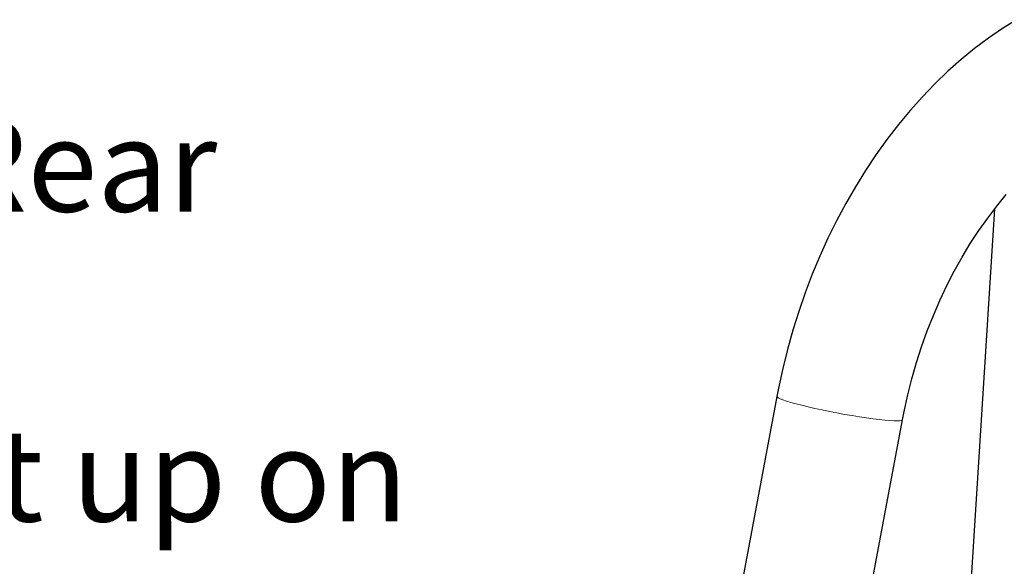
# Paper-space layout 'Sheet2' of a CAD drawing. Units: inches. Extents: x 0.5 to 17.3, y 0.1 to 10.6.
# Drawn here: x 12.2 to 13.4, y 7.4 to 8.1 of the extents above; entities that cross this region are included whole.
import ezdxf

# ---------------------------------------------------------------- set-up
doc = ezdxf.new("R2010")
doc.units = ezdxf.units.IN
doc.header["$MEASUREMENT"] = 0
doc.linetypes.add('PHANTOM', pattern=[0.5, 0.25, -0.05, 0.05, -0.05, 0.05, -0.05])
doc.layers.add('FORMAT', color=7, linetype='Continuous')
doc.styles.add('SLDTEXTSTYLE4', font='TXT', dxfattribs={"width": 0.663})

# ---------------------------------------------------------------- blocks, each defined once
blk = doc.blocks.new('SW_NOTE_0_4')
at = {"layer": 'FORMAT', "color": 0, "char_height": 0.114583, "attachment_point": 1, "style": 'SLDTEXTSTYLE4'}
for s, insert in [('Locate the Front Legs (#1). Orient them as shown in the picture. Secure them to the Rear', (0.4796, -2.3502)), ('Install the Step Treads using the Step Hardware supplied. You can now stand the unit up on', (0.4796, -2.7345))]:
    blk.add_mtext(s, dxfattribs=dict(at, insert=insert))

psp = doc.layouts.new('Sheet2')

# ---------------------------------------------------------------- linework, layer by layer
at = {"color": 7, "linetype": 'Continuous', "lineweight": 25}
for p, q in [((13.4174, 7.8289), (13.2022, 4.4466)), ((13.1475, 7.5965), (13.0258, 6.945)), ((13.167, 6.8386), (13.3031, 7.5674))]:
    psp.add_line(p, q, dxfattribs=at)
at = {"color": 7, "linetype": 'Continuous', "lineweight": 25, "flags": 128}
for points in [[(13.4448, 8.0637), (13.4271, 8.0527), (13.4098, 8.0408), (13.3927, 8.028), (13.3759, 8.0142), (13.3595, 7.9997), (13.3435, 7.9843), (13.3279, 7.9681), (13.3128, 7.9511), (13.2981, 7.9335), (13.284, 7.9151), (13.2704, 7.8961), (13.2573, 7.8765), (13.2448, 7.8563), (13.2328, 7.8355), (13.2215, 7.8143), (13.2108, 7.7926), (13.2008, 7.7704), (13.1914, 7.7479), (13.1827, 7.725), (13.1746, 7.7018), (13.1673, 7.6784), (13.1606, 7.6547), (13.1547, 7.6309), (13.1495, 7.6068), (13.1475, 7.5965)], [(13.3031, 7.5674), (13.3052, 7.5779), (13.3097, 7.5982), (13.3148, 7.6183), (13.3205, 7.6383), (13.3269, 7.6581), (13.3339, 7.6776), (13.3415, 7.6968), (13.3496, 7.7155), (13.3583, 7.7339), (13.3675, 7.7518), (13.3772, 7.7691), (13.3873, 7.7859), (13.3979, 7.8021), (13.4089, 7.8177), (13.4202, 7.8325), (13.4318, 7.8467)]]:
    psp.add_lwpolyline(points, dxfattribs=at)
at = {"color": 8, "linetype": 'PHANTOM', "lineweight": 18, "flags": 128}
for points in [[(13.1475, 7.5965), (13.1477, 7.5958), (13.149, 7.5948), (13.1514, 7.5936), (13.1549, 7.5922), (13.1594, 7.5906), (13.1649, 7.589), (13.1712, 7.5872)], [(13.1712, 7.5872), (13.1784, 7.5854), (13.1862, 7.5835), (13.1946, 7.5816), (13.2035, 7.5796), (13.2126, 7.5778), (13.222, 7.5759), (13.2314, 7.5742), (13.2407, 7.5726), (13.2498, 7.5711), (13.2585, 7.5698), (13.2667, 7.5687), (13.2744, 7.5677), (13.2813, 7.567), (13.2874, 7.5664), (13.2926, 7.5661), (13.2968, 7.5661), (13.3, 7.5662), (13.3021, 7.5666), (13.3031, 7.5672), (13.3031, 7.5674)]]:
    psp.add_lwpolyline(points, dxfattribs=at)

# ---------------------------------------------------------------- block references
at = {"layer": 'FORMAT', "color": 7}
psp.add_blockref('SW_NOTE_0_4', (5.5801, 10.2904), dxfattribs=at)

doc.saveas('drawing.dxf')
